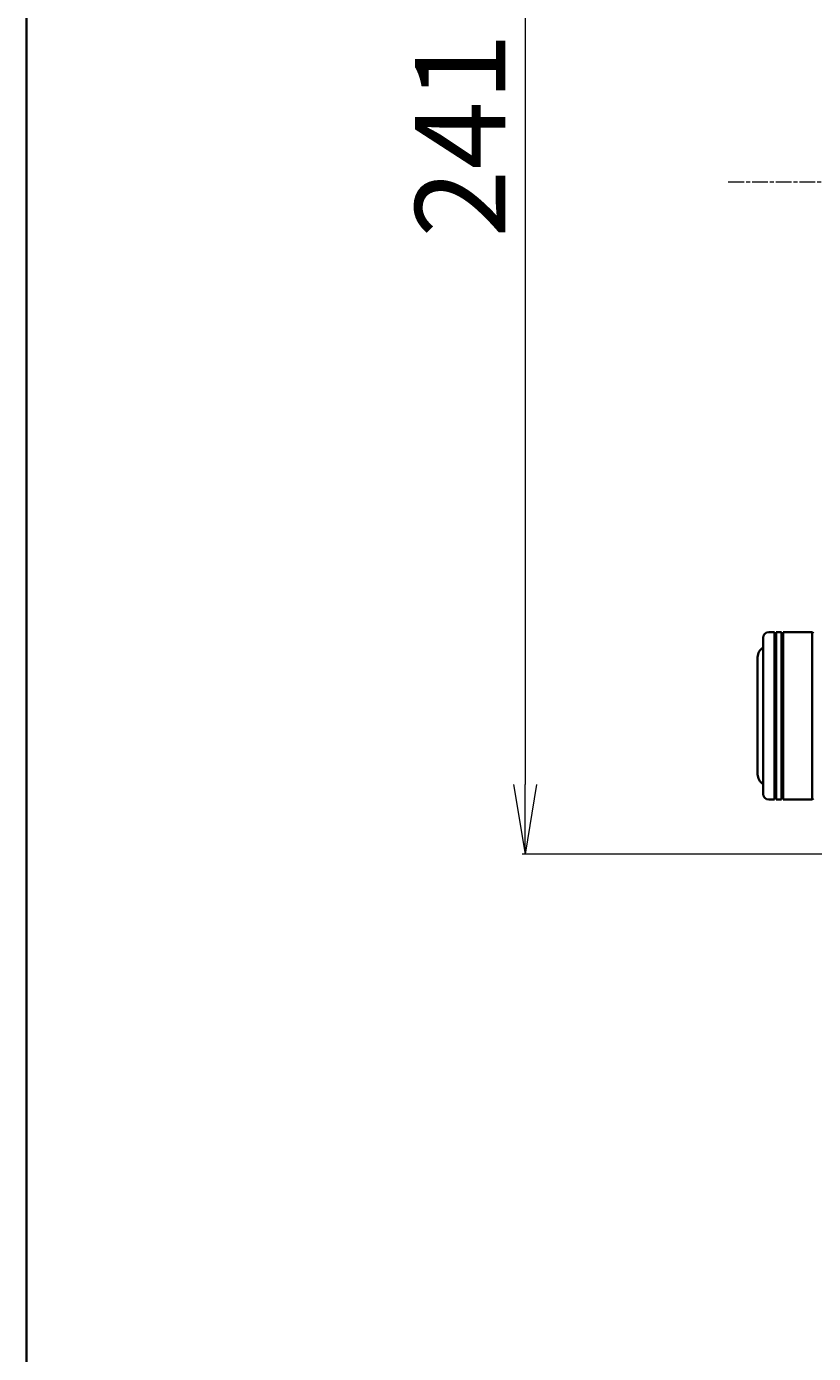
# Model space of a CAD drawing. Units: millimetres. Extents: x 7 to 8659, y 4 to 1830.
# Drawn here: x 213 to 354, y 917 to 1155 of the extents above; entities that cross this region are included whole.
import ezdxf

# ---------------------------------------------------------------- set-up
doc = ezdxf.new("R2010")
doc.units = ezdxf.units.MM
doc.header["$LTSCALE"] = 0.5
doc.linetypes.add('CHAIN', pattern=[0.3543, 0.2362, -0.0295, 0.0591, -0.0295])
doc.layers.get('Defpoints').update_dxf_attribs({"lineweight": 25})
for name, color, linetype, lineweight in [('Border (ISO)', 7, 'Continuous', 35), ('Centerline (ISO)', 131, 'Continuous', 18), ('Dimension (ISO)', 7, 'Continuous', 18), ('Visible (ISO)', 7, 'Continuous', 35)]:
    doc.layers.add(name, color=color, linetype=linetype, lineweight=lineweight)
doc.styles.add('Note Text (TK)', font='MS PGothic.ttf')
doc.dimstyles.new('Default - Method 1b (TK)', dxfattribs={"dimscale": 0.5, "dimtxt": 2.5, "dimasz": 2.5, "dimexe": 1, "dimexo": 1.5, "dimgap": 1, "dimtad": 1, "dimrnd": 1e-08, "dimdsep": 46, "dimtxsty": 'Note Text (TK)', "dimblk": 'OPEN', "dimcen": 0.09, "dimdle": 5, "dimclrd": 100, "dimclre": 100, "dimclrt": 7, "dimadec": 1, "dimazin": 1, "dimtfac": 1, "dimtmove": 0, "dimatfit": 3, "dimldrblk": 'OPEN', "dimfxl": 1, "dimtolj": 1, "dimlwd": -1, "dimlwe": -1, "dimarcsym": 0})

# ---------------------------------------------------------------- blocks, each defined once
blk = doc.blocks.new('Borders tk図枠')
at = {"layer": 'Border (ISO)'}
blk.add_line((14.5, 289), (14.5, 8), dxfattribs=at)
blk = doc.blocks.new('_Open')
at = {"color": 0, "linetype": 'ByBlock', "lineweight": -2}
for p, q in [((-1, 0.167), (0, 0)), ((-1, -0.167), (0, 0)), ((0, 0), (-1, 0))]:
    blk.add_line(p, q, dxfattribs=at)
blk = doc.blocks.new('*D33')
at = {"layer": 'Defpoints', "color": 0}
for p in [(360.53, 1247.75), (302.05, 1006.75), (360.53, 1006.75)]:
    blk.add_point(p, dxfattribs=at)
at = {"layer": 'Dimension (ISO)', "color": 100}
for p, q in [((359.78, 1247.75), (301.55, 1247.75)), ((302.05, 1235.25), (302.05, 1019.25)), ((359.78, 1006.75), (301.55, 1006.75))]:
    blk.add_line(p, q, dxfattribs=at)
at = {"layer": 'Dimension (ISO)', "color": 100, "xscale": 12.5, "yscale": 12.5, "zscale": 12.5}
for p, rotation in [((302.05, 1247.75), 90), ((302.05, 1006.75), 270)]:
    blk.add_blockref('_Open', p, dxfattribs=dict(at, rotation=rotation))
at = {"layer": 'Dimension (ISO)', "color": 7, "insert": (290.46, 1117.22), "char_height": 1.25, "attachment_point": 4, "rotation": 90, "style": 'Note Text (TK)'}
blk.add_mtext('\\A1;\\fMS PGothic|b0|i0;{\\H16.1850;241}', dxfattribs=at)

msp = doc.modelspace()

# ---------------------------------------------------------------- linework, layer by layer
at = {"layer": 'Centerline (ISO)', "linetype": 'CHAIN', "ltscale": 23.990969}
msp.add_line((338.4751, 1127.24957), (633.8751, 1127.24957), dxfattribs=at)
at = {"layer": 'Visible (ISO)'}
for p, q in [((346.7251, 1046.54957), (345.7251, 1046.54957)), ((346.7251, 1046.54957), (346.7251, 1016.54957)), ((347.0251, 1016.54957), (347.0251, 1046.54957)), ((348.0251, 1046.54957), (347.0251, 1046.54957)), ((348.0251, 1046.54957), (348.0251, 1016.54957)), ((348.3251, 1016.54957), (348.3251, 1046.54957)), ((353.5251, 1046.54957), (348.3251, 1046.54957)), ((353.5251, 1016.54957), (353.5251, 1046.54957)), ((353.7251, 1046.34957), (353.5251, 1046.54957)), ((344.7251, 1017.54957), (344.7251, 1045.54957)), ((346.7251, 1046.34957), (347.0251, 1046.34957)), ((348.0251, 1046.34957), (348.3251, 1046.34957)), ((343.7251, 1042.04957), (343.7251, 1021.04957)), ((346.7251, 1016.54957), (345.7251, 1016.54957)), ((346.7251, 1016.74957), (347.0251, 1016.74957)), ((348.0251, 1016.54957), (347.0251, 1016.54957)), ((348.0251, 1016.74957), (348.3251, 1016.74957)), ((353.5251, 1016.54957), (348.3251, 1016.54957)), ((353.7251, 1016.74957), (353.5251, 1016.54957))]:
    msp.add_line(p, q, dxfattribs=at)
for centre, radius, start, end in [((345.7251, 1045.54957), 1, 90, 180), ((345.7251, 1042.04957), 2, 120, 180), ((345.7251, 1021.04957), 2, 180, 240), ((345.7251, 1017.54957), 1, 180, 270)]:
    msp.add_arc(centre, radius, start, end, dxfattribs=at)

# ---------------------------------------------------------------- block references
at = {"xscale": 6.5, "yscale": 6.5, "zscale": 6.5}
msp.add_blockref('Borders tk図枠', (118.5, -48), dxfattribs=at)

# ---------------------------------------------------------------- dimensions: what is measured, and where the dimension line sits
at = {"layer": 'Dimension (ISO)', "color": 100}
dim = msp.add_linear_dim(base=(302.04875, 1006.74957), p1=(360.5251, 1247.74957), p2=(360.5251, 1006.74957), angle=270, text='\\fMS PGothic|b0|i0;{\\H16.1850;<>}', dimstyle='Default - Method 1b (TK)', override={"dimasz": 25, "dimgap": 7, "dimdec": 0, "dimtol": 0, "dimlim": 0, "dimtp": 0, "dimtm": 0, "dimtdec": 0, "dimtofl": 0, "dimatfit": 1}, dxfattribs=at)
dim.commit()
dim.dimension.update_dxf_attribs({"geometry": '*D33', "text_midpoint": (302.04875, 1132.0738), "dimtype": 160})

doc.saveas('drawing.dxf')
